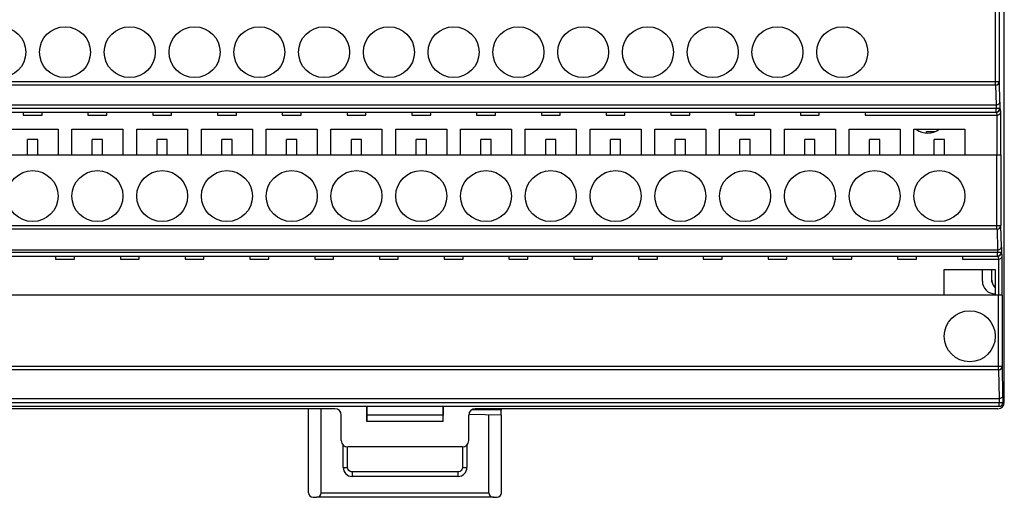
# Model space of a CAD drawing. Units: inches. Extents: x 0 to 17, y 0 to 11.
# Drawn here: x 2.2 to 5.2, y 3.7 to 5.2 of the extents above; entities that cross this region are included whole.
import ezdxf

# ---------------------------------------------------------------- set-up
doc = ezdxf.new("R2010")
doc.units = ezdxf.units.IN
doc.header["$LTSCALE"] = 0.935
doc.header["$MEASUREMENT"] = 0
doc.layers.get('0').update_dxf_attribs({"linetype": 'CONTINUOUS'})

msp = doc.modelspace()

# ---------------------------------------------------------------- linework, layer by layer
at = {"color": 7, "linetype": 'CONTINUOUS'}
for p, q in [((5.1951, 4.3474), (5.1951, 5.2701)), ((5.1676, 4.9843), (5.1676, 5.2099)), ((5.1794, 5.2099), (5.1794, 4.9961)), ((1.51, 4.9961), (5.1794, 4.9961)), ((5.1815, 4.932), (5.18, 4.9961)), ((5.1679, 4.9843), (1.5215, 4.9843)), ((5.1682, 4.9843), (5.1696, 4.9239)), ((5.1815, 4.932), (5.1815, 4.9134)), ((1.5188, 4.9016), (5.1706, 4.9016)), ((1.5198, 4.9239), (5.1696, 4.9239)), ((1.5198, 4.9134), (5.1696, 4.9134)), ((2.1656, 4.9016), (2.1656, 4.892)), ((2.2238, 4.892), (2.2238, 4.9016)), ((2.3656, 4.9016), (2.3656, 4.892)), ((2.4238, 4.892), (2.4238, 4.9016)), ((2.5656, 4.9016), (2.5656, 4.892)), ((2.6238, 4.892), (2.6238, 4.9016)), ((2.7656, 4.9016), (2.7656, 4.892)), ((2.8238, 4.892), (2.8238, 4.9016)), ((2.9656, 4.9016), (2.9656, 4.892)), ((3.0238, 4.892), (3.0238, 4.9016)), ((3.1656, 4.9016), (3.1656, 4.892)), ((3.2238, 4.892), (3.2238, 4.9016)), ((3.3656, 4.9016), (3.3656, 4.892)), ((3.4238, 4.892), (3.4238, 4.9016)), ((3.5656, 4.9016), (3.5656, 4.892)), ((3.6238, 4.892), (3.6238, 4.9016)), ((3.7656, 4.9016), (3.7656, 4.892)), ((3.8238, 4.892), (3.8238, 4.9016)), ((3.9656, 4.9016), (3.9656, 4.892)), ((4.0238, 4.892), (4.0238, 4.9016)), ((4.1656, 4.9016), (4.1656, 4.892)), ((4.2238, 4.892), (4.2238, 4.9016)), ((4.3656, 4.9016), (4.3656, 4.892)), ((4.4238, 4.892), (4.4238, 4.9016)), ((4.5656, 4.9016), (4.5656, 4.892)), ((4.6238, 4.892), (4.6238, 4.9016)), ((4.7656, 4.9016), (4.7656, 4.892)), ((5.1696, 4.9239), (5.1696, 4.9134)), ((5.1697, 4.9134), (5.1824, 4.9134)), ((5.1697, 4.9016), (5.1697, 4.9134)), ((5.1706, 4.9016), (5.1722, 4.892)), ((5.1841, 4.9031), (5.1824, 4.9134)), ((5.184, 4.769), (5.1841, 4.9031)), ((2.1656, 4.892), (2.2238, 4.892)), ((2.3656, 4.892), (2.4238, 4.892)), ((2.5656, 4.892), (2.6238, 4.892)), ((2.7656, 4.892), (2.8238, 4.892)), ((2.9656, 4.892), (3.0238, 4.892)), ((3.1656, 4.892), (3.2238, 4.892)), ((3.3656, 4.892), (3.4238, 4.892)), ((3.5656, 4.892), (3.6238, 4.892)), ((3.7656, 4.892), (3.8238, 4.892)), ((3.9656, 4.892), (4.0238, 4.892)), ((4.1656, 4.892), (4.2238, 4.892)), ((4.3656, 4.892), (4.4238, 4.892)), ((4.5656, 4.892), (4.6238, 4.892)), ((4.7656, 4.892), (5.1722, 4.892)), ((5.1722, 4.892), (5.1722, 4.7697)), ((2.116, 4.8485), (2.2734, 4.8485)), ((2.2734, 4.8485), (2.2734, 4.7697)), ((2.316, 4.7697), (2.316, 4.8485)), ((2.316, 4.8485), (2.4734, 4.8485)), ((2.4734, 4.8485), (2.4734, 4.7697)), ((2.516, 4.7697), (2.516, 4.8485)), ((2.516, 4.8485), (2.6734, 4.8485)), ((2.6734, 4.8485), (2.6734, 4.7697)), ((2.716, 4.8485), (2.8734, 4.8485)), ((2.716, 4.7697), (2.716, 4.8485)), ((2.8734, 4.8485), (2.8734, 4.7697)), ((2.916, 4.8485), (3.0734, 4.8485)), ((2.916, 4.7697), (2.916, 4.8485)), ((3.0734, 4.8485), (3.0734, 4.7697)), ((3.116, 4.8485), (3.2734, 4.8485)), ((3.116, 4.7697), (3.116, 4.8485)), ((3.2734, 4.8485), (3.2734, 4.7697)), ((3.316, 4.8485), (3.4734, 4.8485)), ((3.316, 4.7697), (3.316, 4.8485)), ((3.4734, 4.8485), (3.4734, 4.7697)), ((3.516, 4.8485), (3.6734, 4.8485)), ((3.516, 4.7697), (3.516, 4.8485)), ((3.6734, 4.8485), (3.6734, 4.7697)), ((3.716, 4.8485), (3.8734, 4.8485)), ((3.716, 4.7697), (3.716, 4.8485)), ((3.8734, 4.8485), (3.8734, 4.7697)), ((3.916, 4.8485), (4.0734, 4.8485)), ((3.916, 4.7697), (3.916, 4.8485)), ((4.0734, 4.8485), (4.0734, 4.7697)), ((4.116, 4.8485), (4.2734, 4.8485)), ((4.116, 4.7697), (4.116, 4.8485)), ((4.2734, 4.8485), (4.2734, 4.7697)), ((4.316, 4.8485), (4.4734, 4.8485)), ((4.316, 4.7697), (4.316, 4.8485)), ((4.4734, 4.8485), (4.4734, 4.7697)), ((4.516, 4.8485), (4.6734, 4.8485)), ((4.516, 4.7697), (4.516, 4.8485)), ((4.6734, 4.8485), (4.6734, 4.7697)), ((4.716, 4.8485), (4.8734, 4.8485)), ((4.716, 4.7697), (4.716, 4.8485)), ((4.8734, 4.8485), (4.8734, 4.7697)), ((4.916, 4.8485), (5.0734, 4.8485)), ((4.916, 4.7697), (4.916, 4.8485)), ((4.9547, 4.841), (4.9802, 4.841)), ((4.9547, 4.841), (4.9549, 4.8408)), ((4.9547, 4.8372), (4.9547, 4.841)), ((5.0734, 4.8485), (5.0734, 4.7697)), ((2.1789, 4.7697), (2.1789, 4.8166)), ((2.2104, 4.8166), (2.1789, 4.8166)), ((2.2104, 4.7697), (2.2104, 4.8166)), ((2.3789, 4.7697), (2.3789, 4.8166)), ((2.4104, 4.8166), (2.3789, 4.8166)), ((2.4104, 4.7697), (2.4104, 4.8166)), ((2.5789, 4.7697), (2.5789, 4.8166)), ((2.6104, 4.8166), (2.5789, 4.8166)), ((2.6104, 4.7697), (2.6104, 4.8166)), ((2.8104, 4.8166), (2.7789, 4.8166)), ((2.7789, 4.7697), (2.7789, 4.8166)), ((2.8104, 4.7697), (2.8104, 4.8166)), ((3.0104, 4.8166), (2.9789, 4.8166)), ((2.9789, 4.7697), (2.9789, 4.8166)), ((3.0104, 4.7697), (3.0104, 4.8166)), ((3.2104, 4.8166), (3.1789, 4.8166)), ((3.1789, 4.7697), (3.1789, 4.8166)), ((3.2104, 4.7697), (3.2104, 4.8166)), ((3.4104, 4.8166), (3.3789, 4.8166)), ((3.3789, 4.7697), (3.3789, 4.8166)), ((3.4104, 4.7697), (3.4104, 4.8166)), ((3.6104, 4.8166), (3.5789, 4.8166)), ((3.5789, 4.7697), (3.5789, 4.8166)), ((3.6104, 4.7697), (3.6104, 4.8166)), ((3.8104, 4.8166), (3.7789, 4.8166)), ((3.7789, 4.7697), (3.7789, 4.8166)), ((3.8104, 4.7697), (3.8104, 4.8166)), ((4.0104, 4.8166), (3.9789, 4.8166)), ((3.9789, 4.7697), (3.9789, 4.8166)), ((4.0104, 4.7697), (4.0104, 4.8166)), ((4.2104, 4.8166), (4.1789, 4.8166)), ((4.1789, 4.7697), (4.1789, 4.8166)), ((4.2104, 4.7697), (4.2104, 4.8166)), ((4.4104, 4.8166), (4.3789, 4.8166)), ((4.3789, 4.7697), (4.3789, 4.8166)), ((4.4104, 4.7697), (4.4104, 4.8166)), ((4.6104, 4.8166), (4.5789, 4.8166)), ((4.5789, 4.7697), (4.5789, 4.8166)), ((4.6104, 4.7697), (4.6104, 4.8166)), ((4.8104, 4.8166), (4.7789, 4.8166)), ((4.7789, 4.7697), (4.7789, 4.8166)), ((4.8104, 4.7697), (4.8104, 4.8166)), ((5.0104, 4.8166), (4.9789, 4.8166)), ((4.9789, 4.7697), (4.9789, 4.8166)), ((5.0104, 4.7697), (5.0104, 4.8166)), ((1.5172, 4.7697), (5.1722, 4.7697)), ((5.1722, 4.5394), (5.1722, 4.7697)), ((5.184, 4.769), (5.184, 4.5512)), ((1.5054, 4.5512), (5.184, 4.5512)), ((5.1725, 4.5394), (1.5169, 4.5394)), ((5.1728, 4.5394), (5.1743, 4.4759)), ((5.1861, 4.4841), (5.1846, 4.5512)), ((1.5151, 4.4759), (5.1743, 4.4759)), ((5.1743, 4.4759), (5.1743, 4.4686)), ((5.1861, 4.4841), (5.1861, 4.4686)), ((1.5142, 4.4567), (5.1752, 4.4567)), ((1.5151, 4.4686), (5.1743, 4.4686)), ((2.2656, 4.4567), (2.2656, 4.4472)), ((2.2656, 4.4472), (2.3238, 4.4472)), ((2.3238, 4.4472), (2.3238, 4.4567)), ((2.4656, 4.4567), (2.4656, 4.4472)), ((2.4656, 4.4472), (2.5238, 4.4472)), ((2.5238, 4.4472), (2.5238, 4.4567)), ((2.6656, 4.4567), (2.6656, 4.4472)), ((2.6656, 4.4472), (2.7238, 4.4472)), ((2.7238, 4.4472), (2.7238, 4.4567)), ((2.8656, 4.4567), (2.8656, 4.4472)), ((2.8656, 4.4472), (2.9238, 4.4472)), ((2.9238, 4.4472), (2.9238, 4.4567)), ((3.0656, 4.4567), (3.0656, 4.4472)), ((3.0656, 4.4472), (3.1238, 4.4472)), ((3.1238, 4.4472), (3.1238, 4.4567)), ((3.2656, 4.4567), (3.2656, 4.4472)), ((3.2656, 4.4472), (3.3238, 4.4472)), ((3.3238, 4.4472), (3.3238, 4.4567)), ((3.4656, 4.4567), (3.4656, 4.4472)), ((3.4656, 4.4472), (3.5238, 4.4472)), ((3.5238, 4.4472), (3.5238, 4.4567)), ((3.6656, 4.4567), (3.6656, 4.4472)), ((3.6656, 4.4472), (3.7238, 4.4472)), ((3.7238, 4.4472), (3.7238, 4.4567)), ((3.8656, 4.4567), (3.8656, 4.4472)), ((3.8656, 4.4472), (3.9238, 4.4472)), ((3.9238, 4.4472), (3.9238, 4.4567)), ((4.0656, 4.4567), (4.0656, 4.4472)), ((4.0656, 4.4472), (4.1238, 4.4472)), ((4.1238, 4.4472), (4.1238, 4.4567)), ((4.2656, 4.4567), (4.2656, 4.4472)), ((4.2656, 4.4472), (4.3238, 4.4472)), ((4.3238, 4.4472), (4.3238, 4.4567)), ((4.4656, 4.4567), (4.4656, 4.4472)), ((4.4656, 4.4472), (4.5238, 4.4472)), ((4.5238, 4.4472), (4.5238, 4.4567)), ((4.6656, 4.4567), (4.6656, 4.4472)), ((4.6656, 4.4472), (4.7238, 4.4472)), ((4.7238, 4.4472), (4.7238, 4.4567)), ((4.8656, 4.4567), (4.8656, 4.4472)), ((4.8656, 4.4472), (4.9238, 4.4472)), ((4.9238, 4.4472), (4.9238, 4.4567)), ((5.0656, 4.4567), (5.0656, 4.4472)), ((5.0656, 4.4472), (5.1768, 4.4472)), ((5.1743, 4.4686), (5.187, 4.4686)), ((5.1743, 4.4567), (5.1743, 4.4686)), ((5.1752, 4.4567), (5.1769, 4.4472)), ((5.1768, 4.4472), (5.1768, 4.3367)), ((5.1887, 4.4583), (5.187, 4.4686)), ((5.1886, 4.3359), (5.1887, 4.4583)), ((5.0097, 4.4154), (5.1671, 4.4154)), ((5.0097, 4.3367), (5.0097, 4.4154)), ((5.1274, 4.3791), (5.1274, 4.4154)), ((5.1552, 4.4154), (5.1552, 4.3865)), ((5.1557, 4.4154), (5.1557, 4.387)), ((5.1671, 4.4154), (5.1671, 4.3367)), ((5.1557, 4.387), (5.1552, 4.3865)), ((1.5126, 4.3367), (5.1768, 4.3367)), ((5.1768, 4.1048), (5.1768, 4.3367)), ((5.1886, 4.3359), (5.1886, 4.1166)), ((5.1947, 4.0639), (5.1947, 4.3474)), ((1.5008, 4.1166), (5.1886, 4.1166)), ((5.1771, 4.1048), (1.5123, 4.1048)), ((5.1774, 4.1048), (5.1789, 4.0169)), ((5.1907, 4.024), (5.1892, 4.1166)), ((5.1951, 4.0046), (5.1951, 4.0639)), ((1.5105, 4.0169), (5.1789, 4.0169)), ((5.1789, 4.0169), (5.1789, 4.004)), ((5.1907, 4.024), (5.1907, 4.004)), ((1.5065, 3.9922), (5.1829, 3.9922)), ((1.5105, 4.004), (5.1789, 4.004)), ((3.1282, 3.9849), (1.514, 3.9849)), ((3.0468, 3.725), (3.0468, 3.9849)), ((3.0858, 3.7248), (3.0858, 3.9849)), ((3.2266, 3.9455), (3.2266, 3.9922)), ((3.2269, 3.9922), (3.2269, 3.9652)), ((3.4625, 3.9922), (3.4625, 3.9652)), ((3.4628, 3.9455), (3.4628, 3.9922)), ((5.1754, 3.9849), (3.5612, 3.9849)), ((3.6415, 3.9849), (3.6415, 3.9802)), ((5.1789, 4.004), (5.1947, 4.004)), ((5.1789, 3.9922), (5.1789, 4.004)), ((3.1478, 3.8865), (3.1478, 3.9652)), ((3.2269, 3.9652), (3.2266, 3.9455)), ((3.4625, 3.9652), (3.2269, 3.9652)), ((3.4628, 3.9455), (3.4625, 3.9652)), ((3.5415, 3.8865), (3.5415, 3.9652)), ((3.5421, 3.9682), (3.6426, 3.9664)), ((3.6415, 3.9802), (3.5513, 3.9818)), ((3.6036, 3.7248), (3.6036, 3.9671)), ((3.6416, 3.9664), (3.6415, 3.9802)), ((3.6426, 3.725), (3.6426, 3.9664)), ((3.4628, 3.9455), (3.2266, 3.9455)), ((3.1536, 3.8033), (3.1536, 3.8725)), ((3.1674, 3.8033), (3.1674, 3.8668)), ((3.5219, 3.8668), (3.1675, 3.8668)), ((3.522, 3.8668), (3.522, 3.8033)), ((3.5358, 3.8725), (3.5358, 3.8033)), ((3.1536, 3.8033), (3.1674, 3.8033)), ((3.522, 3.8033), (3.5358, 3.8033)), ((3.5082, 3.7895), (3.1812, 3.7895)), ((3.1812, 3.7895), (3.1812, 3.7757)), ((3.5082, 3.7757), (3.1812, 3.7757)), ((3.5082, 3.7757), (3.5082, 3.7895)), ((3.0605, 3.7111), (3.0721, 3.711)), ((3.0721, 3.711), (3.0722, 3.711)), ((3.6173, 3.711), (3.0722, 3.711)), ((3.0858, 3.7248), (3.6036, 3.7248)), ((3.6173, 3.711), (3.6289, 3.7111))]:
    msp.add_line(p, q, dxfattribs=at)
for points in [[(3.1812, 3.7895), (3.1786, 3.7898), (3.1748, 3.7911), (3.1715, 3.7935), (3.1691, 3.7968), (3.1677, 3.8006), (3.1674, 3.8033)], [(3.522, 3.8033), (3.5217, 3.8007), (3.5204, 3.7969), (3.518, 3.7936), (3.5147, 3.7912), (3.5109, 3.7898), (3.5082, 3.7895)]]:
    msp.add_lwpolyline(points, dxfattribs=at)
for centre in [(2.0947, 5.0867), (2.2947, 5.0867), (2.4947, 5.0867), (2.6947, 5.0867), (2.8947, 5.0867), (3.0947, 5.0867), (3.2947, 5.0867), (3.4947, 5.0867), (3.6947, 5.0867), (3.8947, 5.0867), (4.0947, 5.0867), (4.2947, 5.0867), (4.4947, 5.0867), (4.6947, 5.0867), (2.1947, 4.6418), (2.3947, 4.6418), (2.5947, 4.6418), (2.7947, 4.6418), (2.9947, 4.6418), (3.1947, 4.6418), (3.3947, 4.6418), (3.5947, 4.6418), (3.7947, 4.6418), (3.9947, 4.6418), (4.1947, 4.6418), (4.3947, 4.6418), (4.5947, 4.6418), (4.7947, 4.6418), (4.9947, 4.6418), (5.0884, 4.2087)]:
    msp.add_circle(centre, 0.0787, dxfattribs=at)
for centre, radius, start, end in [((5.1676, 4.9961), 0.0118, 270.0011, 0.0011), ((5.1682, 4.9961), 0.0118, 270.1081, 359.8915), ((5.1697, 4.9134), 0.0118, 270.0076, 0.0011), ((5.1706, 4.9134), 0.0118, 270.017, 359.9854), ((4.9589, 4.8956), 0.0591, 233.55, 306.9191), ((5.1722, 4.5512), 0.0118, 270.0011, 0.0011), ((5.1727, 4.5513), 0.0118, 270.1081, 359.8915), ((5.1743, 4.4686), 0.0118, 270.0076, 0.0011), ((5.1752, 4.4686), 0.0118, 270.017, 359.9854), ((5.1667, 4.3791), 0.0394, 180, 270), ((5.1945, 4.3865), 0.0394, 179.9944, 225.2474), ((5.1951, 4.387), 0.0394, 179.9936, 224.0618), ((5.1768, 4.1166), 0.0118, 270.0011, 0.0011), ((5.1774, 4.1166), 0.0118, 270.142, 359.8534), ((5.1789, 4.004), 0.0118, 270.0011, 0.0011), ((3.1812, 3.8033), 0.0276, 180.0015, 269.9997), ((3.5082, 3.8033), 0.0276, 270.0016, 359.9997)]:
    msp.add_arc(centre, radius, start, end, dxfattribs=at)
for centre, major_axis, ratio, start_param, end_param in [((3.1282, 3.9652), (0.0139, 0.0139), 0.999924, -0.78536, 0.78536), ((3.5612, 3.9652), (-0.0139, 0.0139), 0.999924, -0.78536, 0.78536), ((5.1754, 4.0046), (0.0139, -0.0139), 0.999924, -0.78536, 0.78536), ((3.1675, 3.8865), (0.0139, 0.0139), 0.999924, 2.356233, 3.926953), ((3.5219, 3.8865), (-0.0139, 0.0139), 0.999924, 2.356233, 3.926953), ((3.0605, 3.7249), (-0.0052, 0.0128), 0.987735, 1.178116, 2.748836), ((3.0722, 3.7248), (0, 0.0138), 0.991311, -3.141438, -1.570796), ((3.6172, 3.7248), (0, 0.0138), 0.991311, -4.712389, -3.141747), ((3.6289, 3.7249), (0.0052, 0.0128), 0.987735, -2.748836, -1.178116)]:
    msp.add_ellipse(centre, major_axis=major_axis, ratio=ratio, start_param=start_param, end_param=end_param, dxfattribs=at)
for points, knots in [([(5.1696, 4.9239), (5.1713, 4.9239), (5.1744, 4.9243), (5.1783, 4.9262), (5.1808, 4.9288), (5.1815, 4.931), (5.1815, 4.932)], [0, 0, 0, 0, 0.317039, 0.589518, 0.810904, 1, 1, 1, 1]), ([(5.1722, 4.892), (5.1741, 4.892), (5.1775, 4.8928), (5.1814, 4.8957), (5.1836, 4.8993), (5.1841, 4.9019), (5.1841, 4.9031)], [0, 0, 0, 0, 0.306819, 0.567295, 0.791942, 1, 1, 1, 1]), ([(5.1722, 4.7697), (5.1737, 4.7697), (5.1758, 4.7697), (5.1786, 4.7696), (5.1804, 4.7695), (5.1818, 4.7694), (5.183, 4.7693), (5.1835, 4.7692), (5.184, 4.7691), (5.184, 4.769)], [0, 0, 0, 0, 0.378929, 0.550383, 0.700823, 0.82473, 0.917711, 0.976278, 1, 1, 1, 1]), ([(5.1743, 4.4759), (5.1759, 4.476), (5.179, 4.4764), (5.1829, 4.4783), (5.1855, 4.4809), (5.1861, 4.4831), (5.1861, 4.4841)], [0, 0, 0, 0, 0.317039, 0.589518, 0.810904, 1, 1, 1, 1]), ([(5.1769, 4.4472), (5.1787, 4.4472), (5.1821, 4.4479), (5.186, 4.4508), (5.1882, 4.4545), (5.1887, 4.4571), (5.1887, 4.4583)], [0, 0, 0, 0, 0.306819, 0.567295, 0.791942, 1, 1, 1, 1]), ([(5.1768, 4.3367), (5.1783, 4.3367), (5.1805, 4.3366), (5.1833, 4.3366), (5.185, 4.3365), (5.1865, 4.3364), (5.1876, 4.3363), (5.1882, 4.3361), (5.1886, 4.336), (5.1886, 4.3359)], [0, 0, 0, 0, 0.378929, 0.550383, 0.700823, 0.82473, 0.917711, 0.976278, 1, 1, 1, 1]), ([(5.1789, 4.0169), (5.1805, 4.0169), (5.1836, 4.0172), (5.1874, 4.0188), (5.19, 4.0211), (5.1907, 4.0231), (5.1907, 4.024)], [0, 0, 0, 0, 0.3249, 0.603042, 0.822094, 1, 1, 1, 1])]:
    msp.add_open_spline(points, degree=3, knots=knots, dxfattribs=at)

doc.saveas('drawing.dxf')
